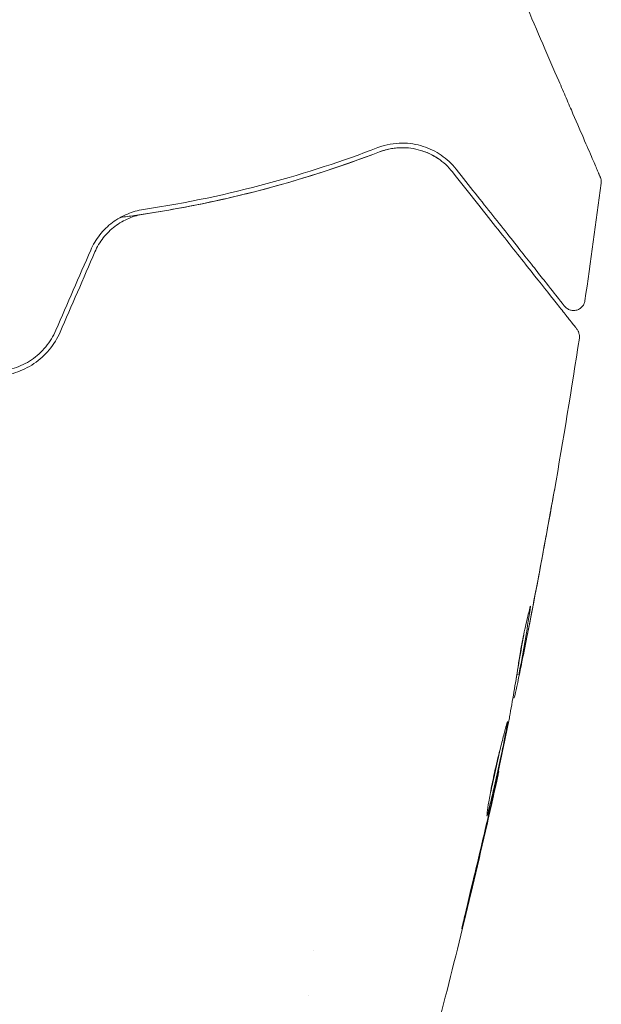
# Model space of a CAD drawing. Units: millimetres. Extents: x -20357 to 20009, y -15917 to 20084.
# Drawn here: x -4785 to -4760, y -6857 to -6814 of the extents above; entities that cross this region are included whole.
import ezdxf

# ---------------------------------------------------------------- set-up
doc = ezdxf.new("R2010")
doc.units = ezdxf.units.MM
doc.header["$LTSCALE"] = 20
doc.layers.add('2d', color=230, linetype='Continuous')

msp = doc.modelspace()

# ---------------------------------------------------------------- linework, layer by layer
at = {"layer": '2d', "lineweight": 0}
for p, q in [((-4763.272, -6842.957), (-4763.18, -6842.968)), ((-4763.446, -6843.985), (-4763.392, -6843.991)), ((-4764.091, -6847.206), (-4764.062, -6847.209)), ((-4772.145, -6855.05), (-4772.145, -6855.05)), ((-4772.374, -6857.012), (-4772.374, -6857.012))]:
    msp.add_line(p, q, dxfattribs=at)
for points, knots in [([(-4765.848, -6806.798), (-4765.427, -6807.773), (-4765.017, -6808.723), (-4764.318, -6810.343), (-4764.023, -6811.025), (-4763.453, -6812.346), (-4763.177, -6812.986), (-4762.378, -6814.837), (-4761.885, -6815.981), (-4761.332, -6817.261), (-4761.225, -6817.51), (-4761.018, -6817.99), (-4760.917, -6818.222), (-4760.632, -6818.883), (-4760.461, -6819.279), (-4760.164, -6819.967), (-4760.038, -6820.259), (-4759.89, -6820.603), (-4759.847, -6820.702), (-4759.777, -6820.864), (-4759.75, -6820.928), (-4759.722, -6820.992), (-4759.715, -6821.008), (-4759.706, -6821.03), (-4759.704, -6821.035), (-4759.695, -6821.054), (-4759.69, -6821.066), (-4759.676, -6821.099), (-4759.668, -6821.118), (-4759.648, -6821.162), (-4759.641, -6821.18), (-4759.631, -6821.202), (-4759.628, -6821.208), (-4759.628, -6821.208)], [0.00199215, 0.00199215, 0.00199215, 0.00199215, 0.00593492, 0.00593492, 0.00890238, 0.00890238, 0.01186983, 0.01186983, 0.01780475, 0.01780475, 0.01928848, 0.01928848, 0.02077221, 0.02077221, 0.02373967, 0.02373967, 0.02670713, 0.02670713, 0.02819086, 0.02819086, 0.02967459, 0.02967459, 0.03041645, 0.03041645, 0.03115832, 0.03115832, 0.03264205, 0.03264205, 0.0356095, 0.0356095, 0.04154442, 0.04154442, 0.04655546, 0.04655546, 0.04655546, 0.04655546]), ([(-4765.93, -6820.864), (-4766.122, -6820.622), (-4766.339, -6820.422), (-4766.822, -6820.089), (-4767.088, -6819.957), (-4767.66, -6819.775), (-4767.968, -6819.723), (-4768.636, -6819.728), (-4768.987, -6819.782), (-4769.358, -6819.924)], [0, 0, 0, 0, 0.001613359, 0.001613359, 0.003226717, 0.003226717, 0.004840076, 0.004840076, 0.006453435, 0.006453435, 0.006453435, 0.006453435]), ([(-4769.286, -6820.111), (-4770.795, -6820.69), (-4772.451, -6821.24), (-4775.136, -6821.957), (-4776.064, -6822.178), (-4777.51, -6822.475), (-4778.001, -6822.568), (-4778.989, -6822.741), (-4779.487, -6822.82), (-4780.196, -6822.922), (-4780.403, -6822.95), (-4780.61, -6822.977)], [0, 0, 0, 0, 0.00651672, 0.00651672, 0.00977508, 0.00977508, 0.01140426, 0.01140426, 0.01303345, 0.01303345, 0.01370133, 0.01370133, 0.01370133, 0.01370133]), ([(-4769.358, -6819.924), (-4770.869, -6820.504), (-4772.479, -6821.036), (-4775.891, -6821.955), (-4777.693, -6822.343), (-4779.603, -6822.633)], [0, 0, 0, 0, 0.0061147, 0.0061147, 0.01222939, 0.01222939, 0.01222939, 0.01222939]), ([(-4779.573, -6822.831), (-4777.636, -6822.537), (-4775.817, -6822.144), (-4772.392, -6821.219), (-4770.785, -6820.686), (-4769.286, -6820.111)], [0, 0, 0, 0, 0.00623929, 0.00623929, 0.01247858, 0.01247858, 0.01247858, 0.01247858]), ([(-4769.286, -6820.111), (-4769.128, -6820.051), (-4768.971, -6820.006), (-4768.657, -6819.946), (-4768.502, -6819.93), (-4768.05, -6819.919), (-4767.762, -6819.959), (-4767.349, -6820.082), (-4767.215, -6820.133), (-4766.958, -6820.255), (-4766.836, -6820.324), (-4766.486, -6820.56), (-4766.274, -6820.752), (-4766.087, -6820.988)], [0, 0, 0, 0, 0.000615532, 0.000615532, 0.001231063, 0.001231063, 0.002462127, 0.002462127, 0.003077658, 0.003077658, 0.00369319, 0.00369319, 0.004924253, 0.004924253, 0.004924253, 0.004924253]), ([(-4768.302, -6819.925), (-4768.447, -6819.926), (-4768.596, -6819.938), (-4768.925, -6819.994), (-4769.103, -6820.041), (-4769.286, -6820.111)], [0.004794546, 0.004794546, 0.004794546, 0.004794546, 0.005510213, 0.005510213, 0.006297386, 0.006297386, 0.006297386, 0.006297386]), ([(-4766.695, -6820.419), (-4766.904, -6820.275), (-4767.134, -6820.158), (-4767.404, -6820.067), (-4767.42, -6820.062), (-4767.436, -6820.057)], [0.00163779, 0.00163779, 0.00163779, 0.00163779, 0.003148693, 0.003148693, 0.003243526, 0.003243526, 0.003243526, 0.003243526]), ([(-4766.087, -6820.988), (-4765.77, -6821.39), (-4765.462, -6821.779), (-4764.868, -6822.53), (-4764.581, -6822.893), (-4763.758, -6823.933), (-4763.261, -6824.562), (-4762.379, -6825.677), (-4761.994, -6826.163), (-4761.597, -6826.665), (-4761.522, -6826.76), (-4761.381, -6826.938), (-4761.314, -6827.022), (-4761.132, -6827.253), (-4761.031, -6827.38), (-4760.873, -6827.58), (-4760.816, -6827.653), (-4760.764, -6827.718), (-4760.752, -6827.733), (-4760.741, -6827.747), (-4760.735, -6827.754), (-4760.707, -6827.79), (-4760.69, -6827.811), (-4760.667, -6827.841), (-4760.659, -6827.851), (-4760.649, -6827.863), (-4760.646, -6827.867), (-4760.646, -6827.867)], [0, 0, 0, 0, 0.00232139, 0.00232139, 0.00464279, 0.00464279, 0.00928557, 0.00928557, 0.01392836, 0.01392836, 0.01508906, 0.01508906, 0.01624975, 0.01624975, 0.01857115, 0.01857115, 0.02089254, 0.02089254, 0.02205324, 0.02205324, 0.02321393, 0.02321393, 0.02785672, 0.02785672, 0.03249951, 0.03249951, 0.03650692, 0.03650692, 0.03650692, 0.03650692]), ([(-4761.188, -6826.86), (-4761.188, -6826.86), (-4761.19, -6826.857), (-4761.199, -6826.846), (-4761.206, -6826.837), (-4761.226, -6826.812), (-4761.24, -6826.794), (-4761.264, -6826.763), (-4761.269, -6826.757), (-4761.28, -6826.744), (-4761.283, -6826.739), (-4761.309, -6826.706), (-4761.348, -6826.657), (-4761.525, -6826.433), (-4761.723, -6826.183), (-4762.126, -6825.674), (-4762.279, -6825.481), (-4762.615, -6825.055), (-4762.798, -6824.824), (-4763.387, -6824.08), (-4763.832, -6823.517), (-4764.814, -6822.275), (-4765.351, -6821.597), (-4765.93, -6820.864)], [0.03558387, 0.03558387, 0.03558387, 0.03558387, 0.03944311, 0.03944311, 0.04382568, 0.04382568, 0.04820825, 0.04820825, 0.04930389, 0.04930389, 0.05039953, 0.05039953, 0.05259082, 0.05259082, 0.05697338, 0.05697338, 0.05916467, 0.05916467, 0.06135595, 0.06135595, 0.06573852, 0.06573852, 0.07012109, 0.07012109, 0.07012109, 0.07012109]), ([(-4759.628, -6821.208), (-4759.621, -6821.225), (-4759.615, -6821.242), (-4759.604, -6821.277), (-4759.6, -6821.295), (-4759.587, -6821.364), (-4759.585, -6821.418), (-4759.592, -6821.47)], [0, 0, 0, 0, 0.054754, 0.054754, 0.1088548, 0.1088548, 0.2669812, 0.2669812, 0.2669812, 0.2669812]), ([(-4779.603, -6822.633), (-4779.838, -6822.669), (-4780.075, -6822.733), (-4780.529, -6822.922), (-4780.753, -6823.048), (-4781.058, -6823.278), (-4781.156, -6823.362), (-4781.34, -6823.542), (-4781.428, -6823.639), (-4781.67, -6823.946), (-4781.802, -6824.167), (-4781.905, -6824.406)], [0, 0, 0, 0, 0.000784153, 0.000784153, 0.001568305, 0.001568305, 0.001960381, 0.001960381, 0.002352458, 0.002352458, 0.00313661, 0.00313661, 0.00313661, 0.00313661]), ([(-4781.722, -6824.485), (-4781.626, -6824.264), (-4781.502, -6824.057), (-4781.207, -6823.682), (-4781.033, -6823.511), (-4780.751, -6823.297), (-4780.653, -6823.232), (-4780.449, -6823.114), (-4780.343, -6823.062), (-4780.021, -6822.927), (-4779.8, -6822.865), (-4779.573, -6822.831)], [0, 0, 0, 0, 0.000725564, 0.000725564, 0.001451129, 0.001451129, 0.001813911, 0.001813911, 0.002176693, 0.002176693, 0.002902258, 0.002902258, 0.002902258, 0.002902258]), ([(-4760.301, -6826.622), (-4760.309, -6826.676), (-4760.325, -6826.729), (-4760.374, -6826.825), (-4760.407, -6826.87), (-4760.485, -6826.945), (-4760.53, -6826.977), (-4760.628, -6827.024), (-4760.682, -6827.04), (-4760.789, -6827.053), (-4760.845, -6827.05), (-4760.951, -6827.028), (-4761.003, -6827.008), (-4761.096, -6826.953), (-4761.139, -6826.917), (-4761.179, -6826.871), (-4761.183, -6826.866), (-4761.188, -6826.86)], [0, 0, 0, 0, 0.16195, 0.16195, 0.324498, 0.324498, 0.487024, 0.487024, 0.649551, 0.649551, 0.812077, 0.812077, 0.974604, 0.974604, 1.137131, 1.137131, 1.15836, 1.15836, 1.15836, 1.15836]), ([(-4783.425, -6827.913), (-4783.539, -6828.174), (-4783.69, -6828.42), (-4783.959, -6828.745), (-4784.057, -6828.847), (-4784.267, -6829.038), (-4784.38, -6829.126), (-4784.613, -6829.284), (-4784.735, -6829.354), (-4784.987, -6829.478), (-4785.119, -6829.531), (-4785.52, -6829.661), (-4785.795, -6829.709), (-4786.076, -6829.719)], [0, 0, 0, 0, 0.000855596, 0.000855596, 0.001283394, 0.001283394, 0.001711192, 0.001711192, 0.00213899, 0.00213899, 0.002566788, 0.002566788, 0.003422384, 0.003422384, 0.003422384, 0.003422384]), ([(-4760.646, -6827.867), (-4760.633, -6827.883), (-4760.621, -6827.9), (-4760.6, -6827.936), (-4760.59, -6827.955), (-4760.565, -6828.012), (-4760.552, -6828.053), (-4760.537, -6828.146), (-4760.536, -6828.2), (-4760.544, -6828.252)], [0, 0, 0, 0, 0.0629599, 0.0629599, 0.1249315, 0.1249315, 0.2508956, 0.2508956, 0.4090428, 0.4090428, 0.4090428, 0.4090428]), ([(-4786.069, -6829.919), (-4785.772, -6829.909), (-4785.476, -6829.857), (-4785.052, -6829.72), (-4784.914, -6829.664), (-4784.644, -6829.533), (-4784.512, -6829.457), (-4784.262, -6829.288), (-4784.144, -6829.195), (-4783.919, -6828.992), (-4783.813, -6828.882), (-4783.521, -6828.529), (-4783.363, -6828.272), (-4783.242, -6827.993)], [0, 0, 0, 0, 0.000915866, 0.000915866, 0.001373799, 0.001373799, 0.001831733, 0.001831733, 0.002289666, 0.002289666, 0.002747599, 0.002747599, 0.003663465, 0.003663465, 0.003663465, 0.003663465]), ([(-4761.63, -6834.881), (-4761.63, -6834.881), (-4761.632, -6834.894), (-4761.641, -6834.944), (-4761.647, -6834.982), (-4761.673, -6835.128), (-4761.699, -6835.273), (-4761.747, -6835.54), (-4761.765, -6835.638), (-4761.802, -6835.844), (-4761.821, -6835.952), (-4761.862, -6836.179), (-4761.883, -6836.294), (-4761.925, -6836.528), (-4761.947, -6836.646), (-4761.968, -6836.763)], [0.00233533, 0.00233533, 0.00233533, 0.00233533, 0.002690934, 0.002690934, 0.003046538, 0.003046538, 0.003757746, 0.003757746, 0.00411335, 0.00411335, 0.004468954, 0.004468954, 0.004824559, 0.004824559, 0.005180163, 0.005180163, 0.005180163, 0.005180163]), ([(-4761.878, -6836.261), (-4761.844, -6836.069), (-4761.811, -6835.887), (-4761.75, -6835.549), (-4761.723, -6835.399), (-4761.678, -6835.148), (-4761.66, -6835.049), (-4761.642, -6834.949), (-4761.638, -6834.924), (-4761.632, -6834.89), (-4761.63, -6834.881), (-4761.63, -6834.881)], [0, 0, 0, 0, 0.000583833, 0.000583833, 0.001167665, 0.001167665, 0.001751498, 0.001751498, 0.002043414, 0.002043414, 0.00233533, 0.00233533, 0.00233533, 0.00233533]), ([(-4763.206, -6842.506), (-4763.188, -6842.364), (-4763.153, -6842.137), (-4763.054, -6841.588), (-4762.992, -6841.282), (-4762.865, -6840.705), (-4762.804, -6840.448), (-4762.713, -6840.083), (-4762.688, -6839.982), (-4762.682, -6839.983)], [0, 0, 0, 0, 0.000902006, 0.000902006, 0.001804012, 0.001804012, 0.002706017, 0.002706017, 0.003608023, 0.003608023, 0.003608023, 0.003608023]), ([(-4762.699, -6840.137), (-4762.769, -6840.584), (-4762.84, -6841.032), (-4762.992, -6841.926), (-4763.072, -6842.373), (-4763.155, -6842.819)], [0, 0, 0, 0, 0.00293865, 0.00293865, 0.005877301, 0.005877301, 0.005877301, 0.005877301]), ([(-4763.222, -6842.634), (-4763.151, -6842.245), (-4763.082, -6841.857), (-4762.998, -6841.364), (-4762.981, -6841.261), (-4762.964, -6841.157)], [0.000382019, 0.000382019, 0.000382019, 0.000382019, 0.002938651, 0.002938651, 0.003618023, 0.003618023, 0.003618023, 0.003618023]), ([(-4763.103, -6842.624), (-4763.056, -6842.396), (-4763.002, -6842.134), (-4762.882, -6841.542), (-4762.819, -6841.228), (-4762.754, -6840.896)], [0, 0, 0, 0, 0.001013144, 0.001013144, 0.002026288, 0.002026288, 0.002026288, 0.002026288]), ([(-4763.573, -6844.705), (-4763.506, -6844.339), (-4763.444, -6843.973), (-4763.351, -6843.423), (-4763.32, -6843.24), (-4763.258, -6842.874), (-4763.228, -6842.69), (-4763.206, -6842.506)], [0, 0, 0, 0, 0.00236764, 0.00236764, 0.00355146, 0.00355146, 0.00473528, 0.00473528, 0.00473528, 0.00473528]), ([(-4763.054, -6842.418), (-4763.087, -6842.584), (-4763.12, -6842.744), (-4763.183, -6843.052), (-4763.213, -6843.194), (-4763.292, -6843.574), (-4763.331, -6843.755), (-4763.348, -6843.831)], [0, 0, 0, 0, 0.000502062, 0.000502062, 0.001004123, 0.001004123, 0.002008246, 0.002008246, 0.002008246, 0.002008246]), ([(-4763.155, -6842.819), (-4763.166, -6842.882), (-4763.174, -6842.924), (-4763.181, -6842.971), (-4763.181, -6842.974), (-4763.167, -6842.923), (-4763.141, -6842.805), (-4763.103, -6842.624)], [0, 0, 0, 0, 0.000405243, 0.000405243, 0.000810487, 0.000810487, 0.001620974, 0.001620974, 0.001620974, 0.001620974]), ([(-4764.58, -6849.151), (-4764.582, -6849.151), (-4764.583, -6849.137), (-4764.579, -6849.083), (-4764.575, -6849.043), (-4764.556, -6848.886), (-4764.533, -6848.73), (-4764.486, -6848.442), (-4764.467, -6848.335), (-4764.426, -6848.109), (-4764.403, -6847.99), (-4764.353, -6847.74), (-4764.326, -6847.609), (-4764.27, -6847.345), (-4764.241, -6847.211), (-4764.179, -6846.94), (-4764.148, -6846.807), (-4764.085, -6846.545), (-4764.053, -6846.415), (-4763.99, -6846.167), (-4763.96, -6846.05), (-4763.902, -6845.827), (-4763.874, -6845.722), (-4763.824, -6845.533), (-4763.801, -6845.448), (-4763.761, -6845.298), (-4763.743, -6845.234), (-4763.702, -6845.08), (-4763.687, -6845.025), (-4763.682, -6845.026)], [0.006585482, 0.006585482, 0.006585482, 0.006585482, 0.006997131, 0.006997131, 0.00740878, 0.00740878, 0.008232078, 0.008232078, 0.008643727, 0.008643727, 0.009055376, 0.009055376, 0.009467025, 0.009467025, 0.009878674, 0.009878674, 0.010290323, 0.010290323, 0.010701972, 0.010701972, 0.011113622, 0.011113622, 0.011525271, 0.011525271, 0.01193692, 0.01193692, 0.012348569, 0.012348569, 0.013171867, 0.013171867, 0.013171867, 0.013171867]), ([(-4763.682, -6845.026), (-4763.679, -6845.026), (-4763.679, -6845.04), (-4763.685, -6845.093), (-4763.691, -6845.133), (-4763.709, -6845.238), (-4763.72, -6845.302), (-4763.748, -6845.453), (-4763.764, -6845.54), (-4763.82, -6845.827), (-4763.867, -6846.058), (-4763.971, -6846.555), (-4764.029, -6846.826), (-4764.117, -6847.229), (-4764.147, -6847.365), (-4764.206, -6847.629), (-4764.235, -6847.757), (-4764.292, -6848.006), (-4764.32, -6848.126), (-4764.372, -6848.349), (-4764.397, -6848.453), (-4764.444, -6848.645), (-4764.465, -6848.73), (-4764.502, -6848.879), (-4764.519, -6848.943), (-4764.546, -6849.047), (-4764.557, -6849.085), (-4764.573, -6849.138), (-4764.578, -6849.151), (-4764.58, -6849.151)], [0, 0, 0, 0, 0.000411593, 0.000411593, 0.000823185, 0.000823185, 0.001234778, 0.001234778, 0.00164637, 0.00164637, 0.002469556, 0.002469556, 0.003292741, 0.003292741, 0.003704333, 0.003704333, 0.004115926, 0.004115926, 0.004527519, 0.004527519, 0.004939111, 0.004939111, 0.005350704, 0.005350704, 0.005762297, 0.005762297, 0.006173889, 0.006173889, 0.006585482, 0.006585482, 0.006585482, 0.006585482]), ([(-4764.45, -6848.243), (-4764.449, -6848.238), (-4764.448, -6848.232), (-4764.42, -6848.115), (-4764.393, -6847.997), (-4764.336, -6847.748), (-4764.306, -6847.617), (-4764.247, -6847.355), (-4764.218, -6847.221), (-4764.159, -6846.95), (-4764.13, -6846.816), (-4764.073, -6846.552), (-4764.046, -6846.422), (-4764.014, -6846.271), (-4764.009, -6846.246), (-4764.004, -6846.221)], [0.008624974, 0.008624974, 0.008624974, 0.008624974, 0.008646106, 0.008646106, 0.009057633, 0.009057633, 0.009469161, 0.009469161, 0.009880688, 0.009880688, 0.010292215, 0.010292215, 0.010703743, 0.010703743, 0.010787378, 0.010787378, 0.010787378, 0.010787378]), ([(-4764.062, -6847.209), (-4764.062, -6847.209), (-4764.067, -6847.234), (-4764.088, -6847.33), (-4764.104, -6847.404), (-4764.145, -6847.591), (-4764.171, -6847.707), (-4764.232, -6847.978), (-4764.266, -6848.13), (-4764.304, -6848.299)], [0, 0, 0, 0, 0.000630277, 0.000630277, 0.001260554, 0.001260554, 0.00189083, 0.00189083, 0.002521107, 0.002521107, 0.002521107, 0.002521107]), ([(-4764.104, -6847.403), (-4764.817, -6850.646), (-4765.585, -6853.878), (-4766.642, -6858.018), (-4766.882, -6858.939), (-4767.126, -6859.859)], [0, 0, 0, 0, 10.001335, 10.001335, 12.868133, 12.868133, 12.868133, 12.868133]), ([(-4765.47, -6853.279), (-4765.509, -6853.442), (-4765.545, -6853.588), (-4765.592, -6853.774), (-4765.606, -6853.829), (-4765.631, -6853.926), (-4765.642, -6853.969), (-4765.668, -6854.069), (-4765.678, -6854.104), (-4765.682, -6854.104), (-4765.676, -6854.069), (-4765.654, -6853.969), (-4765.645, -6853.927), (-4765.623, -6853.83), (-4765.611, -6853.774), (-4765.583, -6853.651), (-4765.567, -6853.582), (-4765.533, -6853.437), (-4765.515, -6853.36), (-4765.458, -6853.116), (-4765.418, -6852.943), (-4765.334, -6852.592), (-4765.293, -6852.419), (-4765.253, -6852.255)], [0, 0, 0, 0, 0.0005365, 0.0005365, 0.00080475, 0.00080475, 0.001072999, 0.001072999, 0.001609499, 0.001609499, 0.002145999, 0.002145999, 0.002414249, 0.002414249, 0.002682498, 0.002682498, 0.002950748, 0.002950748, 0.003218998, 0.003218998, 0.003755498, 0.003755498, 0.004291997, 0.004291997, 0.004291997, 0.004291997])]:
    msp.add_open_spline(points, degree=3, knots=knots, dxfattribs=at)
for points in [[(-4759.592, -6821.47), (-4759.813, -6823.19), (-4760.049, -6824.907), (-4760.301, -6826.622)], [(-4781.905, -6824.406), (-4782.413, -6825.577), (-4782.919, -6826.746), (-4783.425, -6827.913)], [(-4783.242, -6827.993), (-4782.736, -6826.825), (-4782.229, -6825.656), (-4781.722, -6824.485)], [(-4760.544, -6828.252), (-4760.883, -6830.479), (-4761.247, -6832.701), (-4761.637, -6834.919)], [(-4762.754, -6840.896), (-4762.45, -6839.353), (-4762.158, -6837.808), (-4761.878, -6836.261)], [(-4761.968, -6836.763), (-4762.237, -6838.242), (-4762.517, -6839.719), (-4762.809, -6841.193)], [(-4762.682, -6839.983), (-4762.678, -6839.983), (-4762.684, -6840.036), (-4762.699, -6840.137)], [(-4762.809, -6841.193), (-4762.889, -6841.6), (-4762.971, -6842.008), (-4763.054, -6842.418)], [(-4763.264, -6842.958), (-4763.28, -6843.037), (-4763.296, -6843.115), (-4763.312, -6843.193)], [(-4763.348, -6843.831), (-4763.373, -6843.938), (-4763.388, -6843.992), (-4763.392, -6843.991)], [(-4763.44, -6843.986), (-4763.441, -6843.986), (-4763.445, -6843.994), (-4763.45, -6844.011)], [(-4763.604, -6844.864), (-4763.59, -6844.796), (-4763.579, -6844.74), (-4763.573, -6844.705)], [(-4764.309, -6848.218), (-4764.067, -6847.101), (-4763.832, -6845.983), (-4763.604, -6844.864)], [(-4764.304, -6848.299), (-4764.374, -6848.612), (-4764.45, -6848.948), (-4764.532, -6849.304)], [(-4764.404, -6848.647), (-4764.372, -6848.505), (-4764.338, -6848.351), (-4764.309, -6848.218)], [(-4765.253, -6852.255), (-4764.985, -6851.146), (-4764.723, -6850.035), (-4764.467, -6848.923)], [(-4764.467, -6848.923), (-4764.447, -6848.832), (-4764.426, -6848.741), (-4764.404, -6848.647)], [(-4764.532, -6849.304), (-4764.835, -6850.631), (-4765.147, -6851.956), (-4765.47, -6853.279)]]:
    msp.add_open_spline(points, degree=3, dxfattribs=at)

doc.saveas('drawing.dxf')
